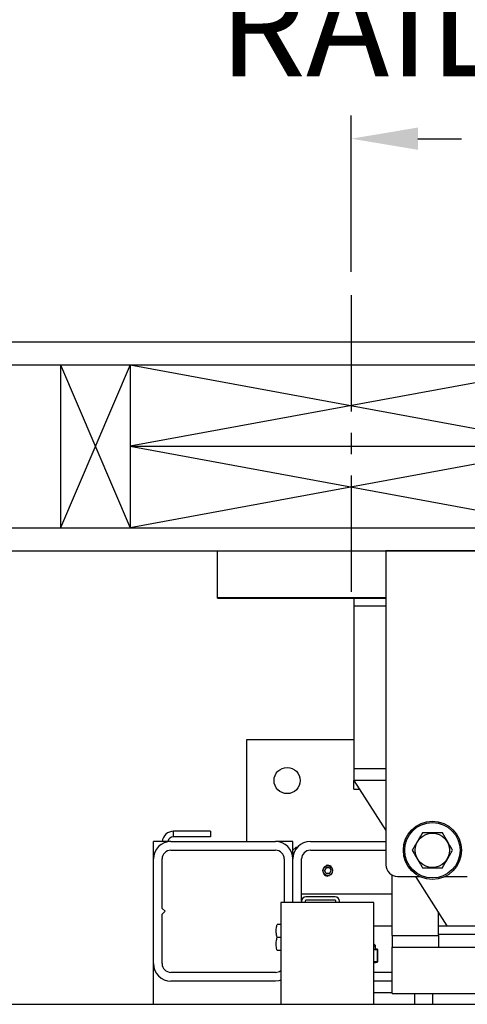
# Model space of a CAD drawing. Extents: x -239 to 414, y -91 to 242.
# Drawn here: x 11 to 21, y 45 to 66 of the extents above; entities that cross this region are included whole.
import ezdxf

# ---------------------------------------------------------------- set-up
doc = ezdxf.new("R2010")
doc.units = 0
doc.header["$LTSCALE"] = 10
doc.header["$MEASUREMENT"] = 0
doc.header["$PDMODE"] = 98
doc.linetypes.add('VSC', pattern=[0.388, 0.25, -0.046, 0.046, -0.046])
doc.layers.get('DEFPOINTS').update_dxf_attribs({"linetype": 'CONTINUOUS'})
for name, color, linetype in [('CAB', 7, 'CONTINUOUS'), ('DIM', 1, 'CONTINUOUS'), ('HW', 130, 'CONTINUOUS'), ('PACA-RYDE', 42, 'CONTINUOUS'), ('RAIL_BACKING', 4, 'CONTINUOUS')]:
    doc.layers.add(name, color=color, linetype=linetype)
doc.styles.get("Standard").update_dxf_attribs({"font": 'SIMPLEX.shx', "width": 0.85})
doc.dimstyles.get("Standard").update_dxf_attribs({"dimscale": 16, "dimtxt": 0.09375, "dimasz": 0.09375, "dimexe": 0.0625, "dimexo": 0.0625, "dimgap": 0.0625, "dimtad": 0, "dimtih": 1, "dimtoh": 1, "dimdec": 4, "dimzin": 4, "dimdsep": 46, "dimtxsty": 'STANDARD', "dimcen": 0.0625, "dimadec": 0, "dimazin": 0, "dimtfac": 1, "dimtdec": 4, "dimtofl": 0, "dimtmove": 0, "dimatfit": 3, "dimfxl": 1, "dimtolj": 1, "dimtzin": 0, "dimarcsym": 0})

# ---------------------------------------------------------------- blocks, each defined once
blk = doc.blocks.new('*D82')
at = {"layer": 'DEFPOINTS', "color": 0, "transparency": 16777216}
for p in [(60, 76.824), (3.5, 46), (60, 45.579)]:
    blk.add_point(p, dxfattribs=at)
at = {"layer": 'DIM', "color": 0, "lineweight": -2, "transparency": 16777216}
for p, q in [((3.5, 46.75), (3.5, 77.574)), ((60, 46.329), (60, 77.574)), ((5.656, 76.824), (20.396, 76.824)), ((57.844, 76.824), (43.104, 76.824))]:
    blk.add_line(p, q, dxfattribs=at)
at = {"layer": 'DIM', "color": 0, "transparency": 16777216}
for points in [[(5.656, 77.183), (5.656, 76.464), (3.5, 76.824)], [(57.844, 77.183), (57.844, 76.464), (60, 76.824)]]:
    blk.add_solid(points, dxfattribs=at)
at = {"layer": 'DIM', "color": 0, "transparency": 16777216, "insert": (31.75, 76.824), "char_height": 2.16, "attachment_point": 5}
blk.add_mtext('\\A1;(56 1/2") O.D.', dxfattribs=at)
blk = doc.blocks.new('*D83')
at = {"layer": 'DEFPOINTS', "color": 0, "transparency": 16777216}
for p in [(31.75, 69.638), (31.75, 59.97), (2.25, 54.75)]:
    blk.add_point(p, dxfattribs=at)
at = {"layer": 'DIM', "color": 0, "lineweight": -2, "transparency": 16777216}
for p, q in [((2.25, 55.5), (2.25, 70.388)), ((31.75, 60.72), (31.75, 70.388)), ((4.406, 69.638), (10.891, 69.638)), ((29.594, 69.638), (25.555, 69.638))]:
    blk.add_line(p, q, dxfattribs=at)
at = {"layer": 'DIM', "color": 0, "transparency": 16777216}
for points in [[(4.406, 69.997), (4.406, 69.279), (2.25, 69.638)], [(29.594, 69.997), (29.594, 69.279), (31.75, 69.638)]]:
    blk.add_solid(points, dxfattribs=at)
at = {"layer": 'DIM', "color": 0, "transparency": 16777216, "insert": (18.223, 69.638), "char_height": 2.16, "attachment_point": 5}
blk.add_mtext('\\A1;29 1/2"\\PC/L RAIL', dxfattribs=at)
blk = doc.blocks.new('*D84')
at = {"layer": 'DEFPOINTS', "color": 0, "transparency": 16777216}
for p in [(63, 81.979), (2.25, 54.75), (63, 54.75)]:
    blk.add_point(p, dxfattribs=at)
at = {"layer": 'DIM', "color": 0, "lineweight": -2, "transparency": 16777216}
for p, q in [((2.25, 55.5), (2.25, 82.729)), ((63, 55.5), (63, 82.729)), ((4.406, 81.979), (34.916, 81.979)), ((60.844, 81.979), (48.445, 81.979))]:
    blk.add_line(p, q, dxfattribs=at)
at = {"layer": 'DIM', "color": 0, "transparency": 16777216}
for points in [[(4.406, 82.338), (4.406, 81.62), (2.25, 81.979)], [(60.844, 82.338), (60.844, 81.62), (63, 81.979)]]:
    blk.add_solid(points, dxfattribs=at)
at = {"layer": 'DIM', "color": 0, "transparency": 16777216, "insert": (41.68, 81.979), "char_height": 2.16, "attachment_point": 5}
blk.add_mtext('\\A1;60 3/4"', dxfattribs=at)
blk = doc.blocks.new('*D102')
at = {"layer": 'DEFPOINTS', "color": 0, "transparency": 16777216}
for p in [(18, 63.615), (18, 60.25), (31.75, 59.97)]:
    blk.add_point(p, dxfattribs=at)
at = {"layer": 'RAIL_BACKING', "color": 0, "lineweight": -2, "transparency": 16777216}
for p, q in [((18, 60.75), (18, 64.115)), ((31.75, 60.47), (31.75, 64.115)), ((19.438, 63.615), (20.378, 63.615)), ((30.312, 63.615), (29.163, 63.615))]:
    blk.add_line(p, q, dxfattribs=at)
at = {"layer": 'RAIL_BACKING', "color": 0, "transparency": 16777216}
for points in [[(19.438, 63.855), (19.438, 63.376), (18, 63.615)], [(30.312, 63.855), (30.312, 63.376), (31.75, 63.615)]]:
    blk.add_solid(points, dxfattribs=at)
at = {"layer": 'RAIL_BACKING', "color": 0, "transparency": 16777216, "insert": (24.771, 63.615), "char_height": 1.44, "attachment_point": 5}
blk.add_mtext('\\A1;13 3/4"', dxfattribs=at)

msp = doc.modelspace()

# ---------------------------------------------------------------- linework, layer by layer
at = {"layer": 'CAB'}
msp.add_line((4.25, 45), (60, 45), dxfattribs=at)
at = {"layer": 'HW'}
for p, q in [((-2.25, 59.25), (67.5, 59.25)), ((-1.75, 58.75), (67, 58.75)), ((1.75, 55.25), (63.5, 55.25)), ((2.25, 54.75), (63, 54.75))]:
    msp.add_line(p, q, dxfattribs=at)
at = {"layer": 'PACA-RYDE', "linetype": 'Continuous'}
for p, q in [((15.125, 54.75), (18.75, 54.75)), ((15.125, 53.75), (15.125, 54.75)), ((20.75, 54.75), (18.75, 54.75)), ((18.75, 54.75), (18.75, 48)), ((15.125, 53.75), (18.75, 53.75)), ((15.125, 53.73411), (15.125, 53.75)), ((15.125, 53.73411), (18.75, 53.73411)), ((18.0625, 53.73411), (18.0625, 53.5625)), ((18.0625, 53.5625), (18.0625, 50.0625)), ((18.75, 53.5625), (18.0625, 53.5625)), ((15.75, 50.6875), (15.75, 48.5)), ((18.0625, 50.6875), (15.75, 50.6875)), ((18.0625, 50.0625), (18.0625, 49.8125)), ((18.75, 50.0625), (18.0625, 50.0625)), ((18.0625, 49.8125), (18.75, 48.73828)), ((18.75, 49.8125), (18.0625, 49.8125)), ((18.0625, 49.625), (18.0625, 49.8125)), ((18.0625, 49.625), (18.1825, 49.625)), ((14.97446, 48.72176), (14.1821, 48.72176)), ((14.1821, 48.60216), (14.1821, 48.72176)), ((14.97446, 48.72176), (14.97446, 48.60216)), ((13.75, 48.125), (13.75, 48.5)), ((14.125, 48.5), (13.75, 48.5)), ((14.125, 48.5), (16.375, 48.5)), ((14.97446, 48.60216), (14.1821, 48.60216)), ((16.75, 48.5), (16.375, 48.5)), ((16.75, 48.3125), (16.75, 48.5)), ((17.125, 48.5), (18.75, 48.5)), ((14.125, 48.3125), (16.375, 48.3125)), ((16.8125, 48.375), (16.75, 48.3125)), ((16.75, 48.125), (16.75, 48.3125)), ((16.84549, 48.375), (16.8125, 48.375)), ((16.8125, 48.375), (16.8125, 48.33229)), ((17.125, 48.3125), (18.75, 48.3125)), ((13.75, 45.875), (13.75, 48.125)), ((13.9375, 47.0625), (13.9375, 48.125)), ((16.5625, 48.125), (16.5625, 47.1875)), ((16.75, 47.1875), (16.75, 48.125)), ((16.9375, 47.2195), (16.9375, 48.125)), ((17.46392, 47.9375), (17.42783, 47.875)), ((17.46392, 47.8125), (17.42783, 47.875)), ((17.53608, 47.9375), (17.46392, 47.9375)), ((17.53608, 47.9375), (17.57217, 47.875)), ((17.53608, 47.8125), (17.57217, 47.875)), ((17.53608, 47.8125), (17.46392, 47.8125)), ((17.53373, 47.76378), (17.5, 47.75877)), ((18.88093, 46.47993), (18.88093, 47.78018)), ((19, 47.75), (19.47757, 47.75)), ((19.3825, 47.75), (20.0625, 46.6875)), ((20.02243, 47.75), (20.5, 47.75)), ((16.9375, 47.375), (18.88093, 47.375)), ((16.9375, 47.2195), (16.9375, 47.1875)), ((17.0122, 47.2195), (17.0122, 47.1875)), ((17.657, 47.3125), (17.0305, 47.3125)), ((17.657, 47.2378), (17.0305, 47.2378)), ((17.6753, 47.1875), (17.6753, 47.2195)), ((17.75, 47.1875), (17.75, 47.2195)), ((14, 47), (13.9375, 47.0625)), ((16.4878, 47.1875), (16.4878, 45)), ((18.4878, 47.1875), (16.4878, 47.1875)), ((18.4878, 45), (18.4878, 47.1875)), ((13.9375, 46.9375), (14, 47)), ((13.9375, 45.875), (13.9375, 46.9375)), ((19.88093, 46.47993), (19.88093, 46.9712)), ((16.4878, 46.7185), (16.41052, 46.7185)), ((18.4878, 46.6875), (18.88093, 46.6875)), ((19.88093, 46.6875), (20.0625, 46.6875)), ((20.0625, 46.6875), (20.875, 46.6875)), ((16.4878, 46.4375), (16.41052, 46.4375)), ((18.88093, 46.47993), (18.88093, 46.22993)), ((18.88093, 46.47993), (19.88093, 46.47993)), ((21.75, 46.5), (19.88093, 46.5)), ((19.88093, 46.47993), (19.88093, 46.22993)), ((18.525, 46.24575), (18.48816, 46.24575)), ((18.50049, 46.18389), (18.56041, 46.18389)), ((18.56697, 46.17419), (18.50705, 46.17419)), ((18.52485, 46.19168), (18.52483, 46.1916)), ((18.56041, 46.18389), (18.52483, 46.1916)), ((18.56533, 46.18343), (18.52496, 46.19217)), ((18.525, 46.19168), (18.525, 46.24575)), ((18.57187, 45.91784), (18.57187, 46.17366)), ((18.57321, 46.17366), (18.57187, 46.17366)), ((18.57321, 45.91784), (18.57321, 46.17366)), ((18.88093, 46.22993), (19.88093, 46.22993)), ((18.88093, 45.22993), (18.88093, 46.22993)), ((18.88093, 46.22993), (33.44343, 46.22993)), ((16.4878, 46.1565), (16.41052, 46.1565)), ((13.75, 45), (13.75, 45.875)), ((18.4878, 45.91731), (18.56697, 45.91731)), ((18.4878, 45.89128), (18.56533, 45.90807)), ((18.56041, 45.90761), (18.4878, 45.90761)), ((18.4878, 45.89189), (18.56041, 45.90761)), ((18.57321, 45.91784), (18.57187, 45.91784)), ((16.375, 45.6875), (14.125, 45.6875)), ((18.88093, 45.6875), (18.4878, 45.6875)), ((16.375, 45.5), (14.125, 45.5)), ((18.88093, 45.5), (18.4878, 45.5)), ((18.88093, 45.25), (18.4878, 45.25)), ((18.88093, 45.22993), (33.44343, 45.22993)), ((19.375, 45), (19.375, 45.22993)), ((19.75, 45.22993), (19.75, 45))]:
    msp.add_line(p, q, dxfattribs=at)
at = {"layer": 'PACA-RYDE', "linetype": 'Continuous', "flags": 128}
msp.add_lwpolyline([(16.4878, 45.51737), (16.44816, 45.50721), (16.375, 45.5)], dxfattribs=at)
at = {"layer": 'PACA-RYDE', "linetype": 'Continuous'}
for centre, radius in [((16.625, 49.8125), 0.28125), ((19.75, 48.3125), 0.625), ((19.75, 48.3125), 0.595), ((19.75, 48.3125), 0.36855), ((17.5, 47.875), 0.1037)]:
    msp.add_circle(centre, radius, dxfattribs=at)
for centre, radius, start, end in [((14.1821, 48.47716), 0.2446, 90, 174.641718), ((14.125, 48.125), 0.375, 90, 180), ((14.1821, 48.47716), 0.125, 90, 169.471031), ((16.375, 48.125), 0.375, 0, 90), ((17.125, 48.125), 0.375, 90, 180), ((14.125, 48.125), 0.1875, 90, 180), ((16.375, 48.125), 0.1875, 0, 90), ((17.125, 48.125), 0.1875, 90, 180), ((17.5, 47.875), 0.11623, 47.871762, 106.872361), ((19, 48), 0.25, 180, 270), ((17.5, 47.875), 0.11623, 221.51048, 270), ((17.0305, 47.2195), 0.093, 90, 180), ((17.0305, 47.2195), 0.0183, 90, 180), ((17.657, 47.2195), 0.093, 0, 90), ((17.657, 47.2195), 0.0183, 0, 90), ((18.475, 46.24575), 0.05, 0, 75.167152), ((18.49723, 46.17462), 0.00983, 357.513633, 70.617296), ((18.55715, 46.17462), 0.00983, 357.513633, 70.617296), ((18.56321, 46.17366), 0.01, 0, 77.783651), ((18.56285, 46.1747), 0.00908, 353.424296, 74.186973), ((14.125, 45.875), 0.375, 180, 270), ((14.125, 45.875), 0.1875, 180, 270), ((18.55715, 45.91688), 0.00983, 289.382704, 2.486367), ((18.56321, 45.91784), 0.01, 282.216349, 0), ((18.56285, 45.9168), 0.00908, 285.813027, 6.575704), ((16.375, 45.875), 0.1875, 270, 306.984575)]:
    msp.add_arc(centre, radius, start, end, dxfattribs=at)
for centre, major_axis, ratio, start_param, end_param in [((18.25, 46.25231), (0.27491, -0.06042), 0.11932209, 5.78321521, 5.88399689), ((18.25, 46.25231), (0.27491, -0.06042), 0.11932209, 5.88399689, 6.27411921), ((18.56321, 46.10204), (-0.00293, 0.08185), 0.49313387, 6.15845697, 6.28002399), ((18.57187, 46.10204), (-0.00706, 0.07205), 0.55230104, 6.1075327, 6.22909972), ((18.56321, 45.98946), (0.00293, 0.08185), 0.49313387, 3.14475397, 3.26632099), ((18.57187, 45.98946), (0.00706, 0.07205), 0.55230104, 3.19567824, 3.31724526)]:
    msp.add_ellipse(centre, major_axis=major_axis, ratio=ratio, start_param=start_param, end_param=end_param, dxfattribs=at)
for points, knots in [([(19.53349, 48.6875), (19.52438, 48.67172), (19.49173, 48.61517), (19.43357, 48.51443), (19.36982, 48.40401), (19.33127, 48.33724), (19.31699, 48.3125)], [0, 0, 0, 0, 0.1280921, 0.45898706, 0.79954988, 1, 1, 1, 1]), ([(19.96651, 48.6875), (19.91498, 48.6875), (19.81036, 48.6875), (19.66326, 48.6875), (19.57192, 48.6875), (19.53349, 48.6875)], [0, 0, 0, 0, 0.359919473, 0.730738218, 1, 1, 1, 1]), ([(20.18301, 48.3125), (20.15725, 48.35713), (20.10494, 48.44773), (20.03139, 48.57512), (19.98572, 48.65422), (19.96651, 48.6875)], [0, 0, 0, 0, 0.35991947, 0.73073822, 1, 1, 1, 1]), ([(19.31699, 48.3125), (19.34275, 48.26787), (19.39506, 48.17727), (19.46861, 48.04988), (19.51428, 47.97078), (19.53349, 47.9375)], [0, 0, 0, 0, 0.35991947, 0.73073822, 1, 1, 1, 1]), ([(19.96651, 47.9375), (19.98079, 47.96224), (20.01864, 48.0278), (20.08235, 48.13815), (20.14055, 48.23896), (20.1739, 48.29672), (20.18301, 48.3125)], [0, 0, 0, 0, 0.20044958, 0.53117418, 0.87190825, 1, 1, 1, 1]), ([(17.3935, 47.875), (17.39465, 47.88683), (17.39695, 47.91047), (17.41485, 47.94205), (17.44142, 47.9664), (17.47501, 47.98063), (17.51122, 47.98291), (17.54581, 47.9733), (17.57539, 47.95302), (17.59693, 47.92387), (17.60763, 47.88902), (17.60619, 47.85288), (17.59317, 47.81948), (17.56993, 47.79202), (17.53863, 47.77355), (17.5029, 47.76652), (17.46724, 47.77161), (17.43531, 47.78791), (17.41043, 47.81388), (17.39583, 47.84452), (17.3942, 47.8658), (17.3935, 47.875)], [0, 0, 0, 0, 0.05287011, 0.10571257, 0.15927761, 0.21339045, 0.266696, 0.31909177, 0.37189454, 0.42577508, 0.47974843, 0.53270119, 0.58511635, 0.63825347, 0.69230898, 0.74605106, 0.79868615, 0.85116761, 0.90466274, 0.95878138, 1, 1, 1, 1]), ([(19.53349, 47.9375), (19.58502, 47.9375), (19.68964, 47.9375), (19.83674, 47.9375), (19.92808, 47.9375), (19.96651, 47.9375)], [0, 0, 0, 0, 0.35991947, 0.73073822, 1, 1, 1, 1]), ([(16.41052, 46.4375), (16.40292, 46.47094), (16.38747, 46.53883), (16.39052, 46.63429), (16.4046, 46.69356), (16.41052, 46.7185)], [0, 0, 0, 0, 0.35991811, 0.73073536, 1, 1, 1, 1]), ([(16.41052, 46.1565), (16.40292, 46.18994), (16.38747, 46.25783), (16.39052, 46.35329), (16.4046, 46.41256), (16.41052, 46.4375)], [0, 0, 0, 0, 0.35991811, 0.73073536, 1, 1, 1, 1]), ([(18.50705, 46.17419), (18.50372, 46.17423), (18.4973, 46.17431), (18.49088, 46.17426), (18.4878, 46.17423)], [0, 0, 0, 0, 0.5195022, 1, 1, 1, 1])]:
    msp.add_open_spline(points, degree=3, knots=knots, dxfattribs=at)
at = {"layer": 'RAIL_BACKING', "color": 2, "linetype": 'VSC'}
msp.add_line((18, 60.25), (18, 53.75), dxfattribs=at)
at = {"layer": 'RAIL_BACKING'}
for p, q in [((11.75, 58.75), (13.25, 55.25)), ((13.25, 58.75), (11.75, 55.25)), ((11.75, 58.75), (11.75, 55.25)), ((13.25, 58.75), (13.25, 55.25)), ((22.75, 58.75), (13.25, 57)), ((13.25, 58.75), (22.75, 57)), ((13.25, 57), (22.75, 55.25)), ((22.75, 57), (13.25, 55.25)), ((13.25, 57), (22.75, 57))]:
    msp.add_line(p, q, dxfattribs=at)

# ---------------------------------------------------------------- dimensions: what is measured, and where the dimension line sits
at = {"layer": 'DIM'}
dim = msp.add_linear_dim(base=(63, 81.97901), p1=(2.25, 54.75), p2=(63, 54.75), dimstyle='STANDARD', override={"dimscale": 12, "dimtxt": 0.18, "dimasz": 0.179688, "dimgap": 0.09375, "dimlunit": 5, "dimpost": '"', "dimfrac": 2}, dxfattribs=at)
dim.commit()
dim.dimension.update_dxf_attribs({"geometry": '*D84', "text_midpoint": (41.68045, 81.97901), "dimtype": 160})
for base, p1, p2, text, picture, middle in [((60, 76.82382), (3.5, 46), (60, 45.5785), '(<>) O.D.', '*D82', (31.75, 76.82382)), ((31.75, 69.63805), (2.25, 54.75), (31.75, 59.97008), '<>\\PC/L RAIL', '*D83', (18.22301, 69.63805))]:
    dim = msp.add_linear_dim(base=base, p1=p1, p2=p2, text=text, dimstyle='STANDARD', override={"dimscale": 12, "dimtxt": 0.18, "dimasz": 0.179688, "dimgap": 0.09375, "dimlunit": 5, "dimpost": '"', "dimfrac": 2}, dxfattribs=at)
    dim.commit()
    dim.dimension.update_dxf_attribs({"geometry": picture, "text_midpoint": middle, "dimtype": 160})
at = {"layer": 'RAIL_BACKING', "color": 1}
dim = msp.add_linear_dim(base=(18, 63.61511), p1=(31.75, 59.97008), p2=(18, 60.25), dimstyle='STANDARD', override={"dimscale": 8, "dimtxt": 0.18, "dimasz": 0.179688, "dimgap": 0.09375, "dimlunit": 5, "dimpost": '"', "dimfrac": 2}, dxfattribs=at)
dim.commit()
dim.dimension.update_dxf_attribs({"geometry": '*D102', "text_midpoint": (24.7706, 63.61511), "dimtype": 160})

doc.saveas('drawing.dxf')
